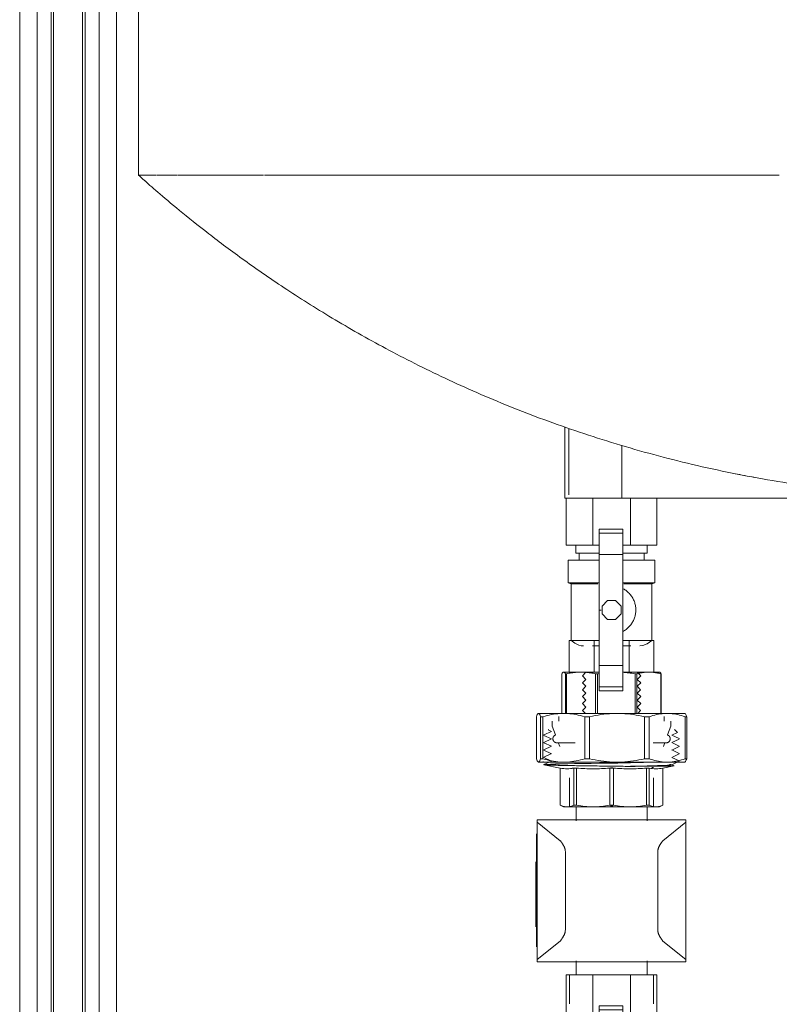
# Model space of a CAD drawing. Units: millimetres. Extents: x -19452 to -12642, y -2025 to 2152.
# Drawn here: x -15660 to -15425, y 507 to 812 of the extents above; entities that cross this region are included whole.
import ezdxf

# ---------------------------------------------------------------- set-up
doc = ezdxf.new("R2010")
doc.units = ezdxf.units.MM
for name, color, linetype, lineweight in [('G-IMPT', 7, 'Continuous', 5), ('M-EQPM', 7, 'Continuous', 20), ('P-PIPE', 7, 'Continuous', 20), ('Q-SPCQ', 7, 'Continuous', 20)]:
    doc.layers.add(name, color=color, linetype=linetype, lineweight=lineweight)

# ---------------------------------------------------------------- blocks, each defined once
blk = doc.blocks.new('Бойлер косвенного нагрева настенный_SWH-1210 - SWH-1210-000150-1985026-Разрез 5')
at = {"layer": 'M-EQPM'}
for p, q in [((-15622.94, 1824.23), (-15622.94, 809.23)), ((-15622.94, 809.23), (-15622.94, 764.23)), ((-15622.94, 764.23), (-15621.68, 764.23)), ((-15620.55, 764.23), (-15622.51, 764.23)), ((-15620.55, 764.23), (-15617.35, 764.23)), ((-15615.22, 764.23), (-15617.22, 764.23)), ((-15615.23, 764.23), (-15610.89, 764.23)), ((-15607.28, 764.23), (-15610.68, 764.23)), ((-15607.29, 764.23), (-15601.65, 764.23)), ((-15596.8, 764.23), (-15601.64, 764.23)), ((-15596.82, 764.23), (-15589.92, 764.23)), ((-15584.22, 764.23), (-15589.91, 764.23)), ((-15583.93, 764.23), (-15575.83, 764.23)), ((-15568.66, 764.23), (-15575.92, 764.23)), ((-15568.75, 764.23), (-15559.51, 764.23)), ((-15551.07, 764.23), (-15559.49, 764.23)), ((-15551.45, 764.23), (-15541.12, 764.23)), ((-15532.17, 764.23), (-15541.1, 764.23)), ((-15532.2, 764.23), (-15520.85, 764.23)), ((-15511.17, 764.23), (-15520.83, 764.23)), ((-15511.2, 764.23), (-15498.87, 764.23)), ((-15488.63, 764.23), (-15498.86, 764.23)), ((-15488.66, 764.23), (-15475.39, 764.23)), ((-15464.79, 764.23), (-15475.38, 764.23)), ((-15464.81, 764.23), (-15450.58, 764.23)), ((-15439.89, 764.23), (-15450.56, 764.23)), ((-15439.91, 764.23), (-15424.48, 764.23)), ((-15490.96, 686.34), (-15490.96, 664.23)), ((-15489.64, 685.85), (-15489.64, 665.23)), ((-15473.24, 664.23), (-15473.24, 680.52)), ((-15490.49, 664.23), (-15490.96, 664.23)), ((-15483.7, 664.23), (-15489.01, 664.23)), ((-15473.23, 664.23), (-15480.2, 664.23)), ((-15389.41, 664.23), (-15473.24, 664.23))]:
    blk.add_line(p, q, dxfattribs=at)
for start, end in [(253.4246, 253.8635), (258.7111, 259.5898)]:
    blk.add_arc((-15361.44, 1056.15), 391.91, start, end, dxfattribs=at)
blk.add_open_spline([(-15622.94, 764.23), (-15622.94, 764.22), (-15622.04, 763.44), (-15618.06, 759.91), (-15611.59, 754.4), (-15602.82, 747.3), (-15591.92, 739.06), (-15579.04, 730.05), (-15564.28, 720.64), (-15547.73, 711.15), (-15529.46, 701.87), (-15509.53, 693.06), (-15488.03, 685), (-15465.08, 677.92), (-15440.84, 672.09), (-15415.53, 667.69), (-15398.17, 665.88), (-15389.41, 665.23)], degree=3, dxfattribs=at)
blk.add_open_spline([(-15621.06, 762.57), (-15621.27, 762.75), (-15621.82, 763.24), (-15622.23, 763.6), (-15622.43, 763.77)], degree=3, knots=[0.6990157, 0.6990157, 0.6990157, 0.6990157, 0.75, 0.8439704, 0.8439704, 0.8439704, 0.8439704], dxfattribs=at)
blk = doc.blocks.new('вальтек кран с нг и нр - 3_4_-3381694-Разрез 5')
at = {"layer": 'P-PIPE'}
for p, q in [((-15490.48, 664.23), (-15488.96, 664.23)), ((-15490.48, 649.69), (-15490.48, 664.23)), ((-15483.73, 664.23), (-15482.25, 664.23)), ((-15482.25, 664.23), (-15480.1, 664.23)), ((-15482.25, 664.23), (-15482.25, 649.69)), ((-15470.62, 649.69), (-15470.62, 664.23)), ((-15462.4, 649.69), (-15462.4, 664.23)), ((-15472.94, 654.65), (-15480.32, 654.65)), ((-15472.94, 654.6), (-15480.32, 654.6)), ((-15480.32, 648.36), (-15480.32, 653.36)), ((-15480.32, 653.36), (-15472.94, 653.36)), ((-15472.94, 653.36), (-15472.94, 648.36)), ((-15482.25, 649.69), (-15490.48, 649.69)), ((-15487.46, 649.69), (-15487.46, 647.23)), ((-15480.32, 649.69), (-15482.25, 649.69)), ((-15470.62, 649.69), (-15472.94, 649.69)), ((-15462.4, 649.69), (-15470.62, 649.69)), ((-15465.42, 647.23), (-15465.42, 649.69)), ((-15480.35, 647.23), (-15487.46, 647.23)), ((-15486.5, 647.31), (-15486.5, 645.05)), ((-15480.32, 629.6), (-15480.32, 646.74)), ((-15480.32, 646.74), (-15472.94, 646.74)), ((-15472.94, 646.74), (-15472.94, 629.6)), ((-15465.42, 647.23), (-15472.91, 647.23)), ((-15466.37, 645.05), (-15466.37, 647.31)), ((-15489.85, 645.05), (-15489.85, 638.02)), ((-15489.85, 645.05), (-15480.36, 645.05)), ((-15472.89, 645.05), (-15463.03, 645.05)), ((-15463.03, 638.02), (-15463.03, 645.05)), ((-15489.85, 638.02), (-15488.9, 637.74)), ((-15489.85, 638.02), (-15480.36, 638.02)), ((-15488.9, 637.74), (-15488.9, 620.2)), ((-15488.9, 637.74), (-15480.66, 637.74)), ((-15472.89, 638.02), (-15463.03, 638.02)), ((-15472.61, 637.74), (-15463.97, 637.74)), ((-15463.97, 637.74), (-15463.03, 638.02)), ((-15463.97, 620.2), (-15463.97, 637.74)), ((-15477.66, 632.56), (-15479.39, 630.82)), ((-15475.21, 632.56), (-15477.66, 632.56)), ((-15473.48, 630.82), (-15475.21, 632.56)), ((-15480.32, 612.46), (-15480.32, 629.6)), ((-15480.32, 629.6), (-15479.67, 629.6)), ((-15479.39, 630.82), (-15479.39, 628.37)), ((-15479.39, 628.37), (-15477.66, 626.64)), ((-15475.21, 626.64), (-15473.48, 628.37)), ((-15473.48, 628.37), (-15473.48, 630.82)), ((-15472.94, 629.6), (-15472.94, 612.46)), ((-15477.66, 626.64), (-15475.21, 626.64)), ((-15489.54, 620.2), (-15481.87, 620.2)), ((-15489.54, 610.32), (-15489.54, 620.2)), ((-15481.87, 620.2), (-15480.32, 620.2)), ((-15481.87, 610.32), (-15481.87, 620.2)), ((-15472.94, 620.2), (-15471.01, 620.2)), ((-15471.01, 620.2), (-15463.33, 620.2)), ((-15471.01, 610.32), (-15471.01, 620.2)), ((-15463.33, 610.32), (-15463.33, 620.2)), ((-15487.26, 610.32), (-15489.54, 610.32)), ((-15484.38, 610.32), (-15485.49, 609.21)), ((-15480.32, 612.46), (-15472.94, 612.46)), ((-15480.32, 605.84), (-15480.32, 610.84)), ((-15472.94, 610.84), (-15472.94, 605.84)), ((-15466.02, 610.32), (-15469.35, 610.32)), ((-15467.39, 609.21), (-15468.5, 610.32)), ((-15463.33, 610.32), (-15463.82, 610.32)), ((-15485.49, 609.21), (-15484.4, 608.12)), ((-15484.4, 608.12), (-15485.46, 607.05)), ((-15485.46, 607.05), (-15484.37, 605.96)), ((-15468.51, 605.96), (-15467.41, 607.05)), ((-15468.48, 608.12), (-15467.39, 609.21)), ((-15467.41, 607.05), (-15468.48, 608.12)), ((-15484.41, 603.84), (-15485.49, 602.76)), ((-15484.37, 605.96), (-15485.45, 604.88)), ((-15485.45, 604.88), (-15484.41, 603.84)), ((-15480.32, 605.84), (-15472.94, 605.84)), ((-15480.32, 604.6), (-15472.94, 604.6)), ((-15480.32, 604.55), (-15472.94, 604.55)), ((-15467.43, 604.88), (-15468.51, 605.96)), ((-15468.47, 603.84), (-15467.43, 604.88)), ((-15467.39, 602.76), (-15468.47, 603.84)), ((-15485.49, 602.76), (-15484.4, 601.67)), ((-15484.4, 601.67), (-15485.46, 600.61)), ((-15468.48, 601.67), (-15467.39, 602.76)), ((-15467.41, 600.61), (-15468.48, 601.67)), ((-15485.46, 600.61), (-15484.37, 599.52)), ((-15484.37, 599.52), (-15485.45, 598.44)), ((-15485.45, 598.44), (-15484.53, 597.52)), ((-15468.51, 599.52), (-15467.41, 600.61)), ((-15467.43, 598.44), (-15468.51, 599.52)), ((-15468.34, 597.52), (-15467.43, 598.44))]:
    blk.add_line(p, q, dxfattribs=at)
at = {"layer": 'P-PIPE', "flags": 128}
for points in [[(-15472.96, 622.93), (-15472.7, 623.07), (-15472.44, 623.23), (-15472.19, 623.39), (-15471.95, 623.57), (-15471.71, 623.75), (-15471.48, 623.94), (-15471.26, 624.15), (-15471.04, 624.36), (-15470.84, 624.58), (-15470.64, 624.81), (-15470.45, 625.04), (-15470.28, 625.28), (-15470.11, 625.53), (-15469.95, 625.79), (-15469.8, 626.05), (-15469.67, 626.32), (-15469.54, 626.59), (-15469.43, 626.87), (-15469.32, 627.16), (-15469.23, 627.44), (-15469.15, 627.73), (-15469.08, 628.03), (-15469.02, 628.32), (-15468.98, 628.62), (-15468.95, 628.92), (-15468.92, 629.22), (-15468.92, 629.52), (-15468.92, 629.82), (-15468.93, 630.12), (-15468.96, 630.42), (-15469, 630.72), (-15469.05, 631.01), (-15469.11, 631.31), (-15469.19, 631.6), (-15469.27, 631.89), (-15469.37, 632.17), (-15469.48, 632.45), (-15469.6, 632.73), (-15469.73, 633), (-15469.87, 633.27), (-15470.02, 633.53), (-15470.18, 633.78), (-15470.36, 634.03), (-15470.54, 634.27), (-15470.73, 634.5), (-15470.93, 634.72), (-15471.14, 634.94), (-15471.36, 635.15), (-15471.58, 635.34), (-15471.82, 635.53), (-15472.06, 635.71), (-15472.31, 635.88), (-15472.56, 636.05), (-15472.82, 636.2)], [(-15485.18, 618.5), (-15485.87, 618.55), (-15486.53, 618.7), (-15487.78, 619.29), (-15488.67, 619.98), (-15488.9, 620.2)], [(-15463.97, 620.2), (-15465.41, 619.1), (-15466.71, 618.61), (-15467.7, 618.5)], [(-15482.37, 618.5), (-15480.8, 618.5), (-15480.32, 618.5)], [(-15472.94, 618.5), (-15472.08, 618.5), (-15470.5, 618.5)]]:
    blk.add_lwpolyline(points, dxfattribs=at)
at = {"layer": 'P-PIPE'}
for centre, major_axis, start_param, end_param in [((-15480.32, 653.83), (0, 0.816), 5.92962, 6.651255), ((-15480.32, 653.53), (0, 1.07), 4.560753, 6.283186), ((-15472.94, 653.83), (0, 0.816), 5.929621, 6.651255), ((-15472.94, 653.53), (0, 1.07), 4.560753, 6.283185), ((-15480.32, 648.36), (0, 3.15), 4.170844, 4.712389), ((-15472.94, 648.36), (0, 3.15), 4.170843, 4.712389), ((-15480.32, 610.84), (0, 3.15), 4.712389, 5.253935), ((-15472.94, 610.84), (0, 3.15), 4.712389, 5.253934), ((-15480.32, 605.67), (0, 1.07), 3.141593, 4.864025), ((-15480.32, 605.36), (0, 0.816), 2.773523, 3.495158), ((-15472.94, 605.67), (0, 1.07), 3.141593, 4.864024), ((-15472.94, 605.36), (0, 0.816), 2.773523, 3.495159)]:
    blk.add_ellipse(centre, major_axis=major_axis, ratio=0.000001, start_param=start_param, end_param=end_param, dxfattribs=at)
blk = doc.blocks.new('ПРОФИЛЬ КОНСТРУКЦИОННЫЙ 30Х30L - Со смещением от оси-4622583-Разрез 5')
at = {"layer": 'Q-SPCQ'}
for p, q in [((-15659.78, 1884.51), (-15659.78, 208)), ((-15654.39, 208), (-15654.39, 1884.51)), ((-15650.04, 1884.51), (-15650.04, 208)), ((-15649.29, 1884.51), (-15649.29, 208)), ((-15640.29, 1884.51), (-15640.29, 208)), ((-15639.53, 1884.51), (-15639.53, 208)), ((-15635.17, 208), (-15635.17, 1884.51)), ((-15629.78, 432.11), (-15629.78, 864.87))]:
    blk.add_line(p, q, dxfattribs=at)
blk = doc.blocks.new('трехходовой термостат клапан ТИМ - трехходовой термостат клапан ТИМ-5103460-Разрез 5')
at = {"layer": 'M-EQPM'}
for p, q in [((-15489.44, 577.62), (-15489.44, 568.62)), ((-15463.44, 568.62), (-15463.44, 577.62)), ((-15476.44, 568.62), (-15489.44, 568.62)), ((-15487.42, 568.62), (-15487.42, 564.32)), ((-15463.44, 568.62), (-15476.44, 568.62)), ((-15465.46, 564.32), (-15465.46, 568.62)), ((-15499.44, 563.86), (-15499.44, 564.62)), ((-15453.44, 564.62), (-15499.44, 564.62)), ((-15453.44, 564.62), (-15499.44, 564.62)), ((-15453.44, 564.62), (-15453.44, 563.86)), ((-15499.44, 521.38), (-15499.44, 563.86)), ((-15499.44, 563.86), (-15492.32, 558.15)), ((-15460.56, 558.15), (-15453.44, 563.86)), ((-15453.44, 563.86), (-15453.44, 521.38)), ((-15499.66, 525.24), (-15499.66, 560.24)), ((-15490.74, 554.76), (-15490.74, 530.49)), ((-15462.13, 530.49), (-15462.13, 554.76)), ((-15499.89, 543.65), (-15499.89, 551.6)), ((-15499.89, 533.6), (-15499.89, 543.65)), ((-15499.89, 531.52), (-15499.89, 533.6)), ((-15492.32, 527.08), (-15499.44, 521.38)), ((-15453.44, 521.38), (-15460.55, 527.08)), ((-15499.44, 520.62), (-15499.44, 521.38)), ((-15499.44, 520.62), (-15453.44, 520.62)), ((-15499.44, 520.62), (-15453.44, 520.62)), ((-15487.42, 520.92), (-15487.42, 516.62)), ((-15465.46, 516.62), (-15465.46, 520.92)), ((-15453.44, 521.38), (-15453.44, 520.62)), ((-15489.44, 516.62), (-15489.44, 507.62)), ((-15463.44, 507.62), (-15463.44, 516.62))]:
    blk.add_line(p, q, dxfattribs=at)
at = {"layer": 'M-EQPM', "flags": 128}
for points in [[(-15492.32, 558.15), (-15492.26, 558.09), (-15492.19, 558.01)], [(-15460.68, 558.01), (-15460.62, 558.09), (-15460.56, 558.15)], [(-15492.19, 527.23), (-15492.26, 527.15), (-15492.32, 527.08)], [(-15460.55, 527.08), (-15460.62, 527.15), (-15460.68, 527.23)]]:
    blk.add_lwpolyline(points, dxfattribs=at)
at = {"layer": 'M-EQPM'}
for points in [[(-15492.19, 558.01), (-15492.16, 557.96), (-15492.1, 557.88), (-15492.01, 557.74), (-15491.93, 557.63), (-15491.85, 557.5), (-15491.76, 557.37), (-15491.67, 557.23), (-15491.58, 557.09), (-15491.48, 556.93), (-15491.39, 556.77), (-15491.29, 556.6), (-15491.2, 556.42), (-15491.11, 556.24), (-15491.02, 556.04), (-15490.94, 555.85), (-15490.88, 555.64), (-15490.83, 555.43), (-15490.77, 555.14), (-15490.75, 554.91), (-15490.74, 554.76)], [(-15462.13, 554.76), (-15462.13, 554.91), (-15462.1, 555.14), (-15462.05, 555.43), (-15462, 555.64), (-15461.93, 555.85), (-15461.85, 556.04), (-15461.76, 556.24), (-15461.68, 556.42), (-15461.59, 556.6), (-15461.49, 556.77), (-15461.39, 556.93), (-15461.3, 557.09), (-15461.21, 557.23), (-15461.11, 557.37), (-15461.02, 557.5), (-15460.94, 557.63), (-15460.87, 557.74), (-15460.78, 557.88), (-15460.72, 557.96), (-15460.68, 558.01)], [(-15490.74, 530.49), (-15490.75, 530.34), (-15490.77, 530.12), (-15490.83, 529.82), (-15490.88, 529.61), (-15490.94, 529.41), (-15491.02, 529.21), (-15491.11, 529.01), (-15491.2, 528.83), (-15491.29, 528.65), (-15491.39, 528.48), (-15491.48, 528.32), (-15491.58, 528.16), (-15491.67, 528.01), (-15491.76, 527.87), (-15491.85, 527.74), (-15491.93, 527.62), (-15492.01, 527.51), (-15492.1, 527.37), (-15492.16, 527.28), (-15492.19, 527.23)], [(-15460.68, 527.23), (-15460.72, 527.28), (-15460.78, 527.37), (-15460.87, 527.51), (-15460.94, 527.62), (-15461.02, 527.74), (-15461.11, 527.87), (-15461.21, 528.01), (-15461.3, 528.16), (-15461.39, 528.32), (-15461.49, 528.48), (-15461.59, 528.65), (-15461.68, 528.83), (-15461.76, 529.01), (-15461.85, 529.21), (-15461.93, 529.41), (-15462, 529.61), (-15462.05, 529.82), (-15462.1, 530.12), (-15462.13, 530.34), (-15462.13, 530.49)]]:
    blk.add_open_spline(points, degree=3, knots=[0, 0, 0, 0, 0.1, 0.15, 0.2, 0.25, 0.3, 0.35, 0.4, 0.45, 0.5, 0.55, 0.6, 0.65, 0.7, 0.75, 0.8, 0.85, 0.9, 1, 1, 1, 1], dxfattribs=at)
blk = doc.blocks.new('СГОН РАЗЪЕМНЫЙ ВР - VTr_340_N_0005_dwg-5105751-Разрез 5')
at = {"layer": 'G-IMPT'}
for p, q in [((-15491.1, 610.32), (-15491.44, 610.32)), ((-15491.24, 610.32), (-15489.65, 610.32)), ((-15491.1, 610.32), (-15487.23, 610.32)), ((-15489.71, 610.32), (-15489.62, 610.32)), ((-15484.55, 610.32), (-15487.23, 610.32)), ((-15480.34, 610.32), (-15484.55, 610.32)), ((-15466.02, 610.32), (-15472.92, 610.32)), ((-15465.84, 610.32), (-15468.1, 610.32)), ((-15463.82, 610.32), (-15466.02, 610.32)), ((-15461.44, 610.32), (-15463.82, 610.32)), ((-15462.73, 610.32), (-15462.71, 610.32)), ((-15462.26, 610.32), (-15461.78, 610.32)), ((-15491.84, 609.82), (-15491.84, 597.52)), ((-15490.69, 597.52), (-15490.69, 609.82)), ((-15490.4, 609.82), (-15490.69, 609.82)), ((-15490.4, 609.82), (-15490.4, 597.52)), ((-15481.38, 597.52), (-15481.38, 609.82)), ((-15480.78, 609.82), (-15481.38, 609.82)), ((-15480.78, 609.82), (-15480.78, 597.52)), ((-15469.17, 597.52), (-15469.17, 609.82)), ((-15468.62, 609.82), (-15469.17, 609.82)), ((-15468.62, 609.82), (-15468.62, 597.52)), ((-15461.22, 597.52), (-15461.22, 609.82)), ((-15461.04, 609.82), (-15461.22, 609.82)), ((-15461.04, 609.82), (-15461.04, 597.52)), ((-15499.72, 596.52), (-15499.72, 583.52)), ((-15499.19, 597.52), (-15499.2, 597.51)), ((-15499.19, 597.52), (-15498.96, 597.52)), ((-15498.96, 597.52), (-15492.37, 597.52)), ((-15498.43, 583.52), (-15498.43, 596.52)), ((-15498.43, 596.52), (-15497.7, 596.52)), ((-15497.7, 596.52), (-15497.7, 583.52)), ((-15496.98, 597.52), (-15497.59, 597.52)), ((-15494.79, 595.12), (-15494.79, 593.62)), ((-15492.74, 596.62), (-15492.74, 595.12)), ((-15492.37, 597.52), (-15490.08, 597.52)), ((-15490.08, 597.52), (-15476.22, 597.52)), ((-15484.76, 583.52), (-15484.76, 596.52)), ((-15484.76, 596.52), (-15483.23, 596.52)), ((-15483.23, 596.52), (-15483.23, 583.52)), ((-15476.22, 597.52), (-15473.22, 597.52)), ((-15473.22, 597.52), (-15460.2, 597.52)), ((-15466.21, 583.52), (-15466.21, 596.52)), ((-15466.21, 596.52), (-15464.78, 596.52)), ((-15464.78, 596.52), (-15464.78, 583.52)), ((-15460.2, 597.52), (-15458.24, 597.52)), ((-15460.14, 595.12), (-15460.14, 596.62)), ((-15458.24, 597.52), (-15453.69, 597.52)), ((-15458.09, 593.62), (-15458.09, 595.12)), ((-15453.92, 597.52), (-15454.53, 597.52)), ((-15453.67, 597.51), (-15453.69, 597.52)), ((-15453.66, 583.52), (-15453.66, 596.52)), ((-15453.16, 596.52), (-15453.66, 596.52)), ((-15453.16, 596.52), (-15453.16, 583.52)), ((-15495.07, 592.01), (-15497.37, 590.91)), ((-15495.89, 592.62), (-15496.05, 592.46)), ((-15496.05, 592.45), (-15495.07, 591.98)), ((-15494.79, 593.62), (-15493.79, 590.89)), ((-15459.09, 590.89), (-15458.09, 593.62)), ((-15456.05, 591.67), (-15457.8, 590.83)), ((-15456.05, 591.68), (-15456.99, 592.62)), ((-15497.39, 590.9), (-15497.39, 590.8)), ((-15497.39, 588.59), (-15497.39, 588.5)), ((-15497.37, 590.78), (-15495.07, 589.68)), ((-15495.07, 589.71), (-15497.37, 588.61)), ((-15457.8, 590.86), (-15455.5, 589.76)), ((-15455.5, 589.63), (-15457.8, 588.53)), ((-15455.49, 589.65), (-15455.49, 589.75)), ((-15497.39, 586.3), (-15497.39, 586.2)), ((-15497.37, 588.48), (-15495.07, 587.38)), ((-15495.07, 587.41), (-15497.37, 586.31)), ((-15497.37, 586.18), (-15495.07, 585.08)), ((-15492.93, 588.54), (-15492.49, 587.32)), ((-15460.39, 587.32), (-15459.94, 588.54)), ((-15457.8, 588.56), (-15455.5, 587.46)), ((-15455.5, 587.33), (-15457.8, 586.23)), ((-15457.8, 586.26), (-15455.5, 585.16)), ((-15455.49, 587.35), (-15455.49, 587.45)), ((-15499.2, 582.53), (-15499.19, 582.52)), ((-15499.19, 582.52), (-15498.96, 582.52)), ((-15498.96, 582.52), (-15492.37, 582.52)), ((-15498.43, 583.52), (-15497.7, 583.52)), ((-15497.48, 582.58), (-15497.74, 582.56)), ((-15496.83, 582.52), (-15497.63, 582.52)), ((-15496.98, 582.52), (-15497.59, 582.52)), ((-15497.39, 584), (-15497.39, 583.9)), ((-15495.07, 585.11), (-15497.37, 584.01)), ((-15497.37, 583.88), (-15495.07, 582.78)), ((-15495.07, 582.81), (-15497.37, 581.71)), ((-15497.32, 582.52), (-15496.83, 582.52)), ((-15492.37, 582.52), (-15490.08, 582.52)), ((-15490.08, 582.52), (-15476.22, 582.52)), ((-15484.76, 583.52), (-15483.23, 583.52)), ((-15476.22, 582.52), (-15473.22, 582.52)), ((-15473.22, 582.52), (-15460.2, 582.52)), ((-15466.21, 583.52), (-15464.78, 583.52)), ((-15464.47, 582.49), (-15464.41, 582.42)), ((-15460.2, 582.52), (-15458.24, 582.52)), ((-15453.69, 582.52), (-15458.24, 582.52)), ((-15455.5, 585.03), (-15457.8, 583.93)), ((-15457.8, 583.96), (-15455.5, 582.86)), ((-15455.5, 582.73), (-15457.8, 581.63)), ((-15455.49, 585.05), (-15455.49, 585.14)), ((-15455.49, 582.75), (-15455.49, 582.85)), ((-15453.92, 582.52), (-15454.53, 582.52)), ((-15453.69, 582.52), (-15453.67, 582.53)), ((-15453.16, 583.52), (-15453.66, 583.52)), ((-15497.39, 581.7), (-15497.39, 581.62)), ((-15497.39, 581.62), (-15492.34, 580.62)), ((-15497.34, 581.62), (-15496.95, 581.62)), ((-15492.34, 580.62), (-15492.34, 569.12)), ((-15492.33, 580.62), (-15492.33, 569.12)), ((-15488.12, 580.6), (-15488.49, 580.7)), ((-15488.08, 580.62), (-15487.27, 580.62)), ((-15488.08, 569.12), (-15488.08, 580.62)), ((-15487.27, 580.62), (-15487.27, 569.12)), ((-15477.01, 580.62), (-15476.44, 580.62)), ((-15477.01, 569.12), (-15477.01, 580.62)), ((-15476.8, 580.73), (-15476.02, 580.71)), ((-15476.44, 580.62), (-15475.86, 580.62)), ((-15475.86, 580.62), (-15475.86, 569.12)), ((-15471.31, 582.26), (-15473.28, 582.32)), ((-15465.61, 569.12), (-15465.61, 580.62)), ((-15465.61, 580.62), (-15464.8, 580.62)), ((-15464.8, 580.62), (-15464.8, 569.12)), ((-15460.55, 569.12), (-15460.55, 580.62)), ((-15460.55, 580.62), (-15460.55, 580.62)), ((-15460.54, 580.62), (-15457.08, 581.31)), ((-15460.54, 569.12), (-15460.54, 580.62)), ((-15457.07, 581.31), (-15457.8, 581.66)), ((-15492.34, 569.12), (-15491.34, 568.62)), ((-15490.2, 568.62), (-15491.34, 568.62)), ((-15491.34, 568.62), (-15490.2, 568.62)), ((-15489.62, 568.62), (-15490.2, 568.62)), ((-15490.2, 568.62), (-15487.32, 568.62)), ((-15489.1, 568.62), (-15489.56, 568.62)), ((-15489.1, 568.62), (-15488.41, 568.7)), ((-15487.27, 569.12), (-15488.08, 569.12)), ((-15486.97, 568.62), (-15482.14, 568.62)), ((-15482.14, 568.62), (-15470.74, 568.62)), ((-15478.43, 568.69), (-15482.12, 568.62)), ((-15478.44, 568.62), (-15482.12, 568.62)), ((-15475.86, 569.12), (-15477.01, 569.12)), ((-15469.01, 568.62), (-15475.79, 568.62)), ((-15470.74, 568.62), (-15462.67, 568.62)), ((-15464, 568.62), (-15466.89, 568.62)), ((-15464.8, 569.12), (-15465.61, 569.12)), ((-15462.89, 568.62), (-15463.83, 568.62)), ((-15463.07, 568.62), (-15462.91, 568.62)), ((-15462.67, 568.62), (-15461.54, 568.62)), ((-15461.54, 568.62), (-15462.67, 568.62)), ((-15461.54, 568.62), (-15460.54, 569.12))]:
    blk.add_line(p, q, dxfattribs=at)
at = {"layer": 'G-IMPT', "flags": 128}
for points in [[(-15493.41, 588.47), (-15493.46, 588.47), (-15493.51, 588.47), (-15493.56, 588.48), (-15493.61, 588.49), (-15493.66, 588.5), (-15493.71, 588.51), (-15493.75, 588.53), (-15493.8, 588.54), (-15493.85, 588.56), (-15493.89, 588.58), (-15493.94, 588.61), (-15493.98, 588.63), (-15494.03, 588.66), (-15494.07, 588.68), (-15494.11, 588.71), (-15494.15, 588.74), (-15494.19, 588.77), (-15494.22, 588.81), (-15494.26, 588.84), (-15494.29, 588.88), (-15494.33, 588.92), (-15494.36, 588.96), (-15494.39, 589), (-15494.41, 589.04), (-15494.44, 589.08), (-15494.46, 589.13), (-15494.49, 589.17), (-15494.51, 589.22), (-15494.53, 589.26), (-15494.54, 589.31), (-15494.56, 589.36), (-15494.57, 589.4), (-15494.58, 589.45), (-15494.59, 589.5), (-15494.6, 589.55), (-15494.61, 589.6), (-15494.61, 589.65), (-15494.61, 589.7), (-15494.61, 589.75), (-15494.61, 589.8), (-15494.6, 589.85), (-15494.6, 589.9), (-15494.59, 589.95), (-15494.58, 590), (-15494.57, 590.05), (-15494.55, 590.09), (-15494.54, 590.14), (-15494.52, 590.19), (-15494.5, 590.23), (-15494.48, 590.28), (-15494.45, 590.32), (-15494.43, 590.37), (-15494.4, 590.41), (-15494.37, 590.45), (-15494.34, 590.49), (-15494.31, 590.53), (-15494.28, 590.57), (-15494.24, 590.6), (-15494.21, 590.64), (-15494.17, 590.67), (-15494.13, 590.7), (-15494.09, 590.73), (-15494.05, 590.76), (-15494.01, 590.79), (-15493.96, 590.81), (-15493.92, 590.83), (-15493.87, 590.85), (-15493.83, 590.87), (-15493.79, 590.89)], [(-15459.09, 590.89), (-15459.04, 590.87), (-15458.99, 590.85), (-15458.95, 590.83), (-15458.9, 590.81), (-15458.86, 590.78), (-15458.82, 590.75), (-15458.78, 590.72), (-15458.74, 590.69), (-15458.7, 590.66), (-15458.66, 590.63), (-15458.63, 590.59), (-15458.59, 590.56), (-15458.56, 590.52), (-15458.53, 590.48), (-15458.5, 590.44), (-15458.47, 590.4), (-15458.44, 590.36), (-15458.42, 590.31), (-15458.39, 590.27), (-15458.37, 590.22), (-15458.35, 590.18), (-15458.34, 590.13), (-15458.32, 590.08), (-15458.31, 590.04), (-15458.29, 589.99), (-15458.28, 589.94), (-15458.28, 589.89), (-15458.27, 589.84), (-15458.27, 589.79), (-15458.26, 589.74), (-15458.26, 589.69), (-15458.27, 589.64), (-15458.27, 589.59), (-15458.28, 589.54), (-15458.28, 589.49), (-15458.29, 589.44), (-15458.31, 589.39), (-15458.32, 589.35), (-15458.34, 589.3), (-15458.35, 589.25), (-15458.37, 589.21), (-15458.39, 589.16), (-15458.42, 589.12), (-15458.44, 589.07), (-15458.47, 589.03), (-15458.5, 588.99), (-15458.53, 588.95), (-15458.56, 588.91), (-15458.59, 588.87), (-15458.62, 588.84), (-15458.66, 588.8), (-15458.7, 588.77), (-15458.74, 588.74), (-15458.78, 588.71), (-15458.82, 588.68), (-15458.86, 588.65), (-15458.9, 588.62), (-15458.95, 588.6), (-15458.99, 588.58), (-15459.04, 588.56), (-15459.08, 588.54), (-15459.13, 588.52), (-15459.18, 588.51), (-15459.23, 588.5), (-15459.28, 588.49), (-15459.33, 588.48), (-15459.37, 588.47), (-15459.42, 588.47), (-15459.47, 588.46)], [(-15492.63, 588.46), (-15492.82, 588.46), (-15492.97, 588.46), (-15493.1, 588.46), (-15493.21, 588.46), (-15493.29, 588.46), (-15493.34, 588.46), (-15493.36, 588.46)], [(-15493.35, 588.46), (-15493.31, 588.46), (-15493.24, 588.46), (-15493.15, 588.46), (-15493.02, 588.46), (-15492.88, 588.46), (-15492.7, 588.46), (-15492.5, 588.46), (-15492.28, 588.46), (-15492.03, 588.46), (-15491.75, 588.46), (-15491.45, 588.46), (-15491.12, 588.46), (-15490.78, 588.46), (-15490.41, 588.46), (-15490.01, 588.46), (-15489.6, 588.46), (-15489.16, 588.46), (-15488.7, 588.46), (-15488.23, 588.46), (-15487.73, 588.46)], [(-15463.51, 588.46), (-15463.08, 588.46), (-15462.68, 588.46), (-15462.3, 588.46), (-15461.94, 588.46), (-15461.6, 588.46), (-15461.29, 588.46), (-15461, 588.46), (-15460.73, 588.46), (-15460.49, 588.46), (-15460.28, 588.46), (-15460.24, 588.46)], [(-15460.24, 588.46), (-15460.06, 588.46), (-15459.9, 588.46), (-15459.77, 588.46), (-15459.67, 588.46), (-15459.59, 588.46), (-15459.54, 588.46), (-15459.52, 588.46)], [(-15459.53, 588.46), (-15459.57, 588.46), (-15459.64, 588.46), (-15459.73, 588.46), (-15459.85, 588.46), (-15460, 588.46), (-15460.17, 588.46)], [(-15460.19, 582.5), (-15466.51, 582.35), (-15474.46, 582.21), (-15482.72, 582.06), (-15490, 581.91), (-15495.14, 581.77), (-15497.34, 581.62)], [(-15496.95, 581.62), (-15496.99, 581.77), (-15493.8, 581.91), (-15487.88, 582.06), (-15480.16, 582.2), (-15471.85, 582.35), (-15464.31, 582.5)], [(-15486.56, 568.62), (-15488.05, 568.62), (-15489.1, 568.62)], [(-15482.12, 568.62), (-15484.48, 568.62), (-15486.56, 568.62)]]:
    blk.add_lwpolyline(points, dxfattribs=at)
at = {"layer": 'G-IMPT'}
for points in [[(-15491.44, 610.32), (-15491.5, 610.28), (-15491.64, 610.15), (-15491.77, 609.95), (-15491.84, 609.82)], [(-15490.69, 609.82), (-15490.76, 609.95), (-15490.89, 610.15), (-15491.03, 610.28), (-15491.1, 610.32)], [(-15487.23, 610.32), (-15487.76, 610.28), (-15488.82, 610.15), (-15489.87, 609.95), (-15490.4, 609.82)], [(-15489.42, 610.28), (-15489.3, 610.3), (-15489.18, 610.31), (-15489.05, 610.32)], [(-15481.38, 609.82), (-15481.91, 609.95), (-15482.96, 610.15), (-15484.02, 610.28), (-15484.55, 610.32)], [(-15466.02, 610.32), (-15466.45, 610.28), (-15467.32, 610.15), (-15468.19, 609.95), (-15468.62, 609.82)], [(-15461.22, 609.82), (-15461.65, 609.95), (-15462.51, 610.15), (-15463.39, 610.28), (-15463.82, 610.32)], [(-15461.98, 610.13), (-15461.91, 610.22), (-15461.85, 610.28), (-15461.78, 610.32)], [(-15461.44, 610.32), (-15461.37, 610.28), (-15461.24, 610.15), (-15461.1, 609.95), (-15461.04, 609.82)], [(-15480.32, 609.9), (-15480.47, 609.88), (-15480.62, 609.85), (-15480.78, 609.82)], [(-15499.19, 597.52), (-15499.28, 597.46), (-15499.45, 597.24), (-15499.63, 596.8), (-15499.72, 596.52)], [(-15498.43, 596.52), (-15498.51, 596.8), (-15498.69, 597.24), (-15498.87, 597.46), (-15498.96, 597.52)], [(-15492.37, 597.52), (-15493.27, 597.46), (-15495.06, 597.24), (-15496.82, 596.8), (-15497.7, 596.52)], [(-15484.76, 596.52), (-15485.63, 596.8), (-15487.4, 597.24), (-15489.19, 597.46), (-15490.08, 597.52)], [(-15476.22, 597.52), (-15477.41, 597.46), (-15479.76, 597.24), (-15482.07, 596.8), (-15483.23, 596.52)], [(-15466.21, 596.52), (-15467.37, 596.8), (-15469.68, 597.24), (-15472.03, 597.46), (-15473.22, 597.52)], [(-15460.2, 597.52), (-15460.97, 597.46), (-15462.51, 597.24), (-15464.02, 596.8), (-15464.78, 596.52)], [(-15453.66, 596.52), (-15454.41, 596.8), (-15455.93, 597.24), (-15457.46, 597.46), (-15458.24, 597.52)], [(-15453.69, 597.52), (-15453.6, 597.46), (-15453.42, 597.24), (-15453.24, 596.8), (-15453.16, 596.52)], [(-15499.72, 583.52), (-15499.63, 583.24), (-15499.45, 582.8), (-15499.28, 582.58), (-15499.19, 582.52)], [(-15498.96, 582.52), (-15498.87, 582.58), (-15498.69, 582.8), (-15498.51, 583.24), (-15498.43, 583.52)], [(-15497.7, 583.52), (-15496.82, 583.24), (-15495.06, 582.8), (-15493.27, 582.58), (-15492.37, 582.52)], [(-15490.08, 582.52), (-15489.19, 582.58), (-15487.4, 582.8), (-15485.63, 583.24), (-15484.76, 583.52)], [(-15483.23, 583.52), (-15482.07, 583.24), (-15479.76, 582.8), (-15477.41, 582.58), (-15476.22, 582.52)], [(-15473.22, 582.52), (-15472.03, 582.58), (-15469.68, 582.8), (-15467.37, 583.24), (-15466.21, 583.52)], [(-15464.78, 583.52), (-15464.02, 583.24), (-15462.51, 582.8), (-15460.97, 582.58), (-15460.2, 582.52)], [(-15458.24, 582.52), (-15457.46, 582.58), (-15455.93, 582.8), (-15454.41, 583.24), (-15453.66, 583.52)], [(-15453.16, 583.52), (-15453.24, 583.24), (-15453.42, 582.8), (-15453.6, 582.58), (-15453.69, 582.52)], [(-15496.95, 581.62), (-15496.68, 581.61), (-15496.3, 581.61), (-15495.84, 581.6)], [(-15492.33, 580.62), (-15491.62, 580.49), (-15490.2, 580.36), (-15488.79, 580.49), (-15488.08, 580.62)], [(-15487.27, 580.62), (-15485.56, 580.49), (-15482.14, 580.36), (-15478.72, 580.49), (-15477.01, 580.62)], [(-15471.67, 581.16), (-15472.44, 581.18), (-15474.01, 581.2), (-15475.63, 581.22), (-15476.44, 581.23)], [(-15465.61, 580.62), (-15467.32, 580.49), (-15470.74, 580.36), (-15474.15, 580.49), (-15475.86, 580.62)], [(-15465, 581.21), (-15465.42, 581.23), (-15465.88, 581.25), (-15466.38, 581.27)], [(-15460.55, 580.62), (-15461.26, 580.49), (-15462.67, 580.36), (-15464.09, 580.49), (-15464.8, 580.62)], [(-15464.01, 580.83), (-15463.81, 580.84), (-15463.64, 580.85), (-15463.48, 580.86)], [(-15462.34, 581.39), (-15461.82, 581.38), (-15461.33, 581.38), (-15460.87, 581.38)], [(-15492.33, 569.12), (-15491.98, 568.96), (-15491.27, 568.71), (-15490.56, 568.62), (-15490.2, 568.62)], [(-15490.2, 568.62), (-15489.85, 568.62), (-15489.14, 568.71), (-15488.43, 568.96), (-15488.08, 569.12)], [(-15487.27, 569.12), (-15486.42, 568.96), (-15484.72, 568.71), (-15483, 568.62), (-15482.14, 568.62)], [(-15486.56, 568.62), (-15485.84, 568.65), (-15485.03, 568.68), (-15484.15, 568.7)], [(-15482.14, 568.62), (-15481.28, 568.62), (-15479.56, 568.71), (-15477.86, 568.96), (-15477.01, 569.12)], [(-15476.73, 568.91), (-15476.49, 568.92), (-15476.25, 568.93), (-15476.01, 568.93)], [(-15475.86, 569.12), (-15475.02, 568.96), (-15473.31, 568.71), (-15471.6, 568.62), (-15470.74, 568.62)], [(-15470.74, 568.62), (-15469.87, 568.62), (-15468.16, 568.71), (-15466.46, 568.96), (-15465.61, 569.12)], [(-15464.8, 569.12), (-15464.44, 568.96), (-15463.74, 568.71), (-15463.03, 568.62), (-15462.67, 568.62)], [(-15462.67, 568.62), (-15462.32, 568.62), (-15461.6, 568.71), (-15460.9, 568.96), (-15460.55, 569.12)]]:
    blk.add_open_spline(points, degree=3, dxfattribs=at)
for points, knots in [([(-15469.17, 609.82), (-15469.85, 609.95), (-15471.1, 610.14), (-15472.36, 610.26), (-15472.93, 610.3)], [0, 0, 0, 0, 0.5, 0.9221717, 0.9221717, 0.9221717, 0.9221717]), ([(-15476.44, 581.23), (-15478.44, 581.26), (-15482.48, 581.31), (-15489.02, 581.4), (-15494.86, 581.51), (-15496.95, 581.58), (-15497.34, 581.62)], [0, 0, 0, 0, 0.2, 0.4, 0.7, 1, 1, 1, 1]), ([(-15458.48, 581.75), (-15458.32, 581.73), (-15457.49, 581.66), (-15457.99, 581.53), (-15463.12, 581.35), (-15468.69, 581.23), (-15471.67, 581.16)], [0.94936171, 0.94936171, 0.94936171, 0.94936171, 0.95240385, 0.96826923, 0.98413462, 1, 1, 1, 1]), ([(-15457.42, 581.33), (-15457.35, 581.33), (-15456.91, 581.31), (-15457.17, 581.28), (-15460.04, 581.24), (-15465.07, 581.2), (-15469.41, 581.18), (-15471.67, 581.16)], [0.4789964, 0.4789964, 0.4789964, 0.4789964, 0.5, 0.625, 0.75, 0.875, 1, 1, 1, 1])]:
    blk.add_open_spline(points, degree=3, knots=knots, dxfattribs=at)
blk = doc.blocks.new('СГОН РАЗЪЕМНЫЙ ВР - 3_4-5105755-Разрез 5')
blk.add_blockref('СГОН РАЗЪЕМНЫЙ ВР - VTr_340_N_0005_dwg-5105751-Разрез 5', (0, 0))
blk = doc.blocks.new('вальтек кран с нг и нр - 3_4_-V110-Разрез 5')
at = {"layer": 'P-PIPE'}
for p, q in [((-15490.48, 516.62), (-15482.25, 516.62)), ((-15490.48, 502.07), (-15490.48, 516.62)), ((-15482.25, 516.62), (-15470.62, 516.62)), ((-15482.25, 516.62), (-15482.25, 502.07)), ((-15470.62, 516.62), (-15462.4, 516.62)), ((-15470.62, 502.07), (-15470.62, 516.62)), ((-15462.4, 502.07), (-15462.4, 516.62)), ((-15472.94, 507.04), (-15480.32, 507.04)), ((-15472.94, 506.98), (-15480.32, 506.98)), ((-15480.32, 500.75), (-15480.32, 505.75)), ((-15480.32, 505.75), (-15472.94, 505.75)), ((-15472.94, 505.75), (-15472.94, 500.75)), ((-15482.25, 502.07), (-15490.48, 502.07)), ((-15487.46, 502.07), (-15487.46, 499.62)), ((-15480.32, 502.07), (-15482.25, 502.07)), ((-15470.62, 502.07), (-15472.94, 502.07)), ((-15462.4, 502.07), (-15470.62, 502.07)), ((-15465.42, 499.62), (-15465.42, 502.07)), ((-15489.85, 497.43), (-15489.85, 490.4)), ((-15489.85, 497.43), (-15480.36, 497.43)), ((-15480.35, 499.62), (-15487.46, 499.62)), ((-15486.5, 499.69), (-15486.5, 497.43)), ((-15480.32, 481.98), (-15480.32, 499.12)), ((-15480.32, 499.12), (-15472.94, 499.12)), ((-15472.94, 499.12), (-15472.94, 481.98)), ((-15465.42, 499.62), (-15472.91, 499.62)), ((-15472.89, 497.43), (-15463.03, 497.43)), ((-15466.37, 497.43), (-15466.37, 499.69)), ((-15463.03, 490.4), (-15463.03, 497.43)), ((-15489.85, 490.4), (-15488.9, 490.13)), ((-15489.85, 490.4), (-15480.36, 490.4)), ((-15488.9, 490.13), (-15488.9, 472.59)), ((-15488.9, 490.13), (-15480.66, 490.13)), ((-15472.89, 490.4), (-15463.03, 490.4)), ((-15472.61, 490.13), (-15463.97, 490.13)), ((-15463.97, 490.13), (-15463.03, 490.4)), ((-15463.97, 472.59), (-15463.97, 490.13)), ((-15477.66, 484.94), (-15479.39, 483.21)), ((-15475.21, 484.94), (-15477.66, 484.94)), ((-15473.48, 483.21), (-15475.21, 484.94)), ((-15480.32, 464.85), (-15480.32, 481.98)), ((-15480.32, 481.98), (-15479.67, 481.98)), ((-15479.39, 483.21), (-15479.39, 480.76)), ((-15473.48, 480.76), (-15473.48, 483.21)), ((-15472.94, 481.98), (-15472.94, 464.85)), ((-15479.39, 480.76), (-15477.66, 479.03)), ((-15477.66, 479.03), (-15475.21, 479.03)), ((-15475.21, 479.03), (-15473.48, 480.76)), ((-15489.54, 472.59), (-15481.87, 472.59)), ((-15489.54, 462.71), (-15489.54, 472.59)), ((-15481.87, 472.59), (-15480.32, 472.59)), ((-15481.87, 462.71), (-15481.87, 472.59)), ((-15472.94, 472.59), (-15471.01, 472.59)), ((-15471.01, 472.59), (-15463.33, 472.59)), ((-15471.01, 462.71), (-15471.01, 472.59)), ((-15463.33, 462.71), (-15463.33, 472.59)), ((-15480.32, 464.85), (-15472.94, 464.85)), ((-15481.87, 462.71), (-15489.54, 462.71)), ((-15484.38, 462.71), (-15485.49, 461.59)), ((-15485.49, 461.59), (-15484.4, 460.5)), ((-15480.37, 461.59), (-15485.49, 461.59)), ((-15484.4, 460.5), (-15485.46, 459.44)), ((-15480.42, 460.5), (-15484.4, 460.5)), ((-15480.32, 462.71), (-15481.87, 462.71)), ((-15480.32, 458.22), (-15480.32, 463.22)), ((-15472.94, 463.22), (-15472.94, 458.22)), ((-15471.01, 462.71), (-15472.94, 462.71)), ((-15469.54, 460.5), (-15472.9, 460.5)), ((-15467.39, 461.59), (-15472.87, 461.59)), ((-15463.33, 462.71), (-15471.01, 462.71)), ((-15468.48, 460.5), (-15469.37, 460.5)), ((-15467.39, 461.59), (-15468.5, 462.71)), ((-15468.48, 460.5), (-15467.39, 461.59)), ((-15467.41, 459.44), (-15468.48, 460.5)), ((-15485.46, 459.44), (-15484.37, 458.35)), ((-15480.36, 459.44), (-15485.46, 459.44)), ((-15484.37, 458.35), (-15485.45, 457.27)), ((-15480.4, 458.35), (-15484.37, 458.35)), ((-15480.32, 458.22), (-15472.94, 458.22)), ((-15469.57, 458.35), (-15472.9, 458.35)), ((-15467.41, 459.44), (-15472.87, 459.44)), ((-15468.51, 458.35), (-15469.35, 458.35)), ((-15468.51, 458.35), (-15467.41, 459.44)), ((-15467.43, 457.27), (-15468.51, 458.35)), ((-15484.41, 456.23), (-15485.49, 455.14)), ((-15485.49, 455.14), (-15484.4, 454.05)), ((-15476.44, 455.14), (-15485.49, 455.14)), ((-15485.45, 457.27), (-15484.41, 456.23)), ((-15480.36, 457.27), (-15485.45, 457.27)), ((-15476.44, 456.23), (-15484.41, 456.23)), ((-15480.32, 456.98), (-15472.94, 456.98)), ((-15480.32, 456.93), (-15472.94, 456.93)), ((-15469.54, 456.23), (-15476.44, 456.23)), ((-15467.39, 455.14), (-15476.44, 455.14)), ((-15467.43, 457.27), (-15472.87, 457.27)), ((-15468.47, 456.23), (-15469.38, 456.23)), ((-15468.48, 454.05), (-15467.39, 455.14)), ((-15468.47, 456.23), (-15467.43, 457.27)), ((-15467.39, 455.14), (-15468.47, 456.23)), ((-15484.4, 454.05), (-15485.46, 452.99)), ((-15485.46, 452.99), (-15484.37, 451.9)), ((-15476.44, 452.99), (-15485.46, 452.99)), ((-15484.37, 451.9), (-15485.45, 450.82)), ((-15476.44, 454.05), (-15484.4, 454.05)), ((-15476.44, 451.9), (-15484.37, 451.9)), ((-15469.54, 454.05), (-15476.44, 454.05)), ((-15467.41, 452.99), (-15476.44, 452.99)), ((-15469.57, 451.9), (-15476.44, 451.9)), ((-15468.48, 454.05), (-15469.37, 454.05)), ((-15468.51, 451.9), (-15469.35, 451.9)), ((-15468.51, 451.9), (-15467.41, 452.99)), ((-15467.43, 450.82), (-15468.51, 451.9)), ((-15467.41, 452.99), (-15468.48, 454.05)), ((-15485.45, 450.82), (-15484.39, 449.77)), ((-15476.44, 450.82), (-15485.45, 450.82)), ((-15476.44, 449.77), (-15484.39, 449.77)), ((-15467.43, 450.82), (-15476.44, 450.82)), ((-15469.55, 449.77), (-15476.44, 449.77)), ((-15468.48, 449.77), (-15469.37, 449.77)), ((-15468.48, 449.77), (-15467.43, 450.82))]:
    blk.add_line(p, q, dxfattribs=at)
at = {"layer": 'P-PIPE', "flags": 128}
for points in [[(-15472.96, 475.31), (-15472.7, 475.46), (-15472.44, 475.61), (-15472.19, 475.78), (-15471.95, 475.95), (-15471.71, 476.14), (-15471.48, 476.33), (-15471.26, 476.53), (-15471.04, 476.74), (-15470.84, 476.96), (-15470.64, 477.19), (-15470.45, 477.43), (-15470.28, 477.67), (-15470.11, 477.92), (-15469.95, 478.18), (-15469.8, 478.44), (-15469.67, 478.71), (-15469.54, 478.98), (-15469.43, 479.26), (-15469.32, 479.54), (-15469.23, 479.83), (-15469.15, 480.12), (-15469.08, 480.41), (-15469.02, 480.71), (-15468.98, 481), (-15468.95, 481.3), (-15468.92, 481.6), (-15468.92, 481.9), (-15468.92, 482.2), (-15468.93, 482.5), (-15468.96, 482.8), (-15469, 483.1), (-15469.05, 483.4), (-15469.11, 483.69), (-15469.19, 483.99), (-15469.27, 484.27), (-15469.37, 484.56), (-15469.48, 484.84), (-15469.6, 485.12), (-15469.73, 485.39), (-15469.87, 485.65), (-15470.02, 485.91), (-15470.18, 486.17), (-15470.36, 486.41), (-15470.54, 486.65), (-15470.73, 486.88), (-15470.93, 487.11), (-15471.14, 487.32), (-15471.36, 487.53), (-15471.58, 487.73), (-15471.82, 487.92), (-15472.06, 488.1), (-15472.31, 488.27), (-15472.56, 488.43), (-15472.82, 488.58)], [(-15485.18, 470.88), (-15485.87, 470.94), (-15486.53, 471.09), (-15487.78, 471.68), (-15488.67, 472.36), (-15488.9, 472.59)], [(-15482.37, 470.88), (-15480.8, 470.88), (-15480.32, 470.88)], [(-15472.94, 470.88), (-15472.08, 470.88), (-15470.5, 470.88)], [(-15463.97, 472.59), (-15465.41, 471.49), (-15466.71, 470.99), (-15467.7, 470.88)]]:
    blk.add_lwpolyline(points, dxfattribs=at)
at = {"layer": 'P-PIPE'}
for centre, major_axis, start_param, end_param in [((-15480.32, 506.22), (0, 0.816), 5.92962, 6.651255), ((-15480.32, 505.91), (0, 1.07), 4.560753, 6.283186), ((-15472.94, 506.22), (0, 0.816), 5.92962, 6.651255), ((-15472.94, 505.91), (0, 1.07), 4.560753, 6.283185), ((-15480.32, 500.75), (0, 3.15), 4.170844, 4.712389), ((-15472.94, 500.75), (0, 3.15), 4.170843, 4.712389), ((-15480.32, 463.22), (0, 3.15), 4.712389, 5.253935), ((-15472.94, 463.22), (0, 3.15), 4.712389, 5.253934), ((-15480.32, 458.06), (0, 1.07), 3.141593, 4.864025), ((-15472.94, 458.06), (0, 1.07), 3.141593, 4.864024), ((-15480.32, 457.75), (0, 0.816), 2.773523, 3.495158), ((-15472.94, 457.75), (0, 0.816), 2.773523, 3.495159)]:
    blk.add_ellipse(centre, major_axis=major_axis, ratio=0.000001, start_param=start_param, end_param=end_param, dxfattribs=at)

msp = doc.modelspace()

# ---------------------------------------------------------------- block references
at = {"layer": 'M-EQPM'}
for name in ['Бойлер косвенного нагрева настенный_SWH-1210 - SWH-1210-000150-1985026-Разрез 5', 'трехходовой термостат клапан ТИМ - трехходовой термостат клапан ТИМ-5103460-Разрез 5']:
    msp.add_blockref(name, (-0.15, -0.19), dxfattribs=at)
at = {"layer": 'P-PIPE'}
for name in ['вальтек кран с нг и нр - 3_4_-3381694-Разрез 5', 'СГОН РАЗЪЕМНЫЙ ВР - 3_4-5105755-Разрез 5', 'вальтек кран с нг и нр - 3_4_-V110-Разрез 5']:
    msp.add_blockref(name, (-0.15, -0.19), dxfattribs=at)
at = {"layer": 'Q-SPCQ'}
msp.add_blockref('ПРОФИЛЬ КОНСТРУКЦИОННЫЙ 30Х30L - Со смещением от оси-4622583-Разрез 5', (-0.15, -0.19), dxfattribs=at)

doc.saveas('drawing.dxf')
